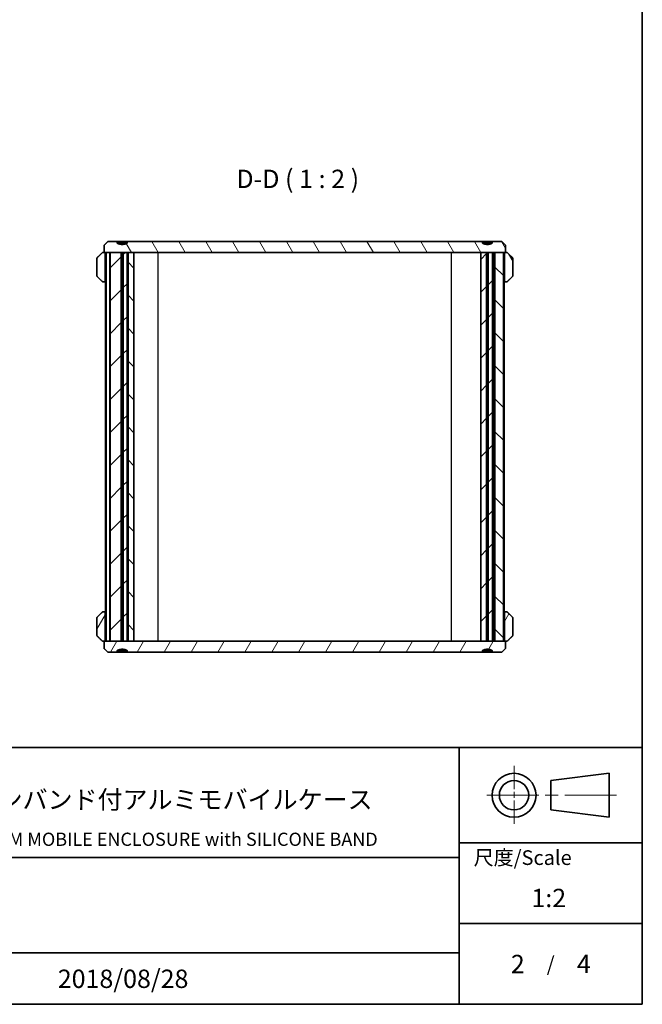
# Model space of a CAD drawing. Units: millimetres. Extents: x 0 to 2572, y 0 to 562.
# Drawn here: x 1209 to 1378, y 0 to 268 of the extents above; entities that cross this region are included whole.
import ezdxf
from ezdxf.enums import TextEntityAlignment as Align

# ---------------------------------------------------------------- set-up
doc = ezdxf.new("R2010")
doc.units = ezdxf.units.MM
doc.header["$LTSCALE"] = 1.5
doc.linetypes.add('CHAIN', pattern=[0.3543, 0.2362, -0.0295, 0.0591, -0.0295])
for name, color, linetype, lineweight in [('Border (ISO)', 7, 'Continuous', 35), ('Hatch (ISO)', 1, 'Continuous', 18), ('Symbol (ISO)', 7, 'Continuous', 18), ('Title (ISO)', 7, 'Continuous', 35), ('Visible (ISO)', 7, 'Continuous', 35), ('Visible Narrow (ISO)', 7, 'Continuous', 25)]:
    doc.layers.add(name, color=color, linetype=linetype, lineweight=lineweight)
doc.styles.add('Note Text (TK)', font='txt')
doc.styles.add('文字スタイル75', font='arial.ttf')
pattern_1 = [(60, (567.5, -16), (-5.49926, 3.175), [])]
pattern_2 = [(120.0002, (567.5, -16), (-5.49925, -3.175017), [])]

# ---------------------------------------------------------------- blocks, each defined once
blk = doc.blocks.new('図面枠 tk図枠')
at = {"layer": 'Border (ISO)'}
for p in [(405.5, 289), (14.5, 8)]:
    blk.add_line(p, (405.5, 8), dxfattribs=at)
blk = doc.blocks.new('表題欄 tk表題欄')
at = {"layer": 'Title (ISO)'}
for p, q in [((74.71, 244.05), (255.71, 244.05)), ((230.71, 244.05), (230.71, 209.05)), ((255.71, 244.05), (255.71, 209.05)), ((243.21, 239.55), (251.21, 240.55)), ((251.21, 234.55), (251.21, 240.55)), ((243.21, 239.55), (243.21, 235.55)), ((243.21, 235.55), (251.21, 234.55)), ((230.71, 231.05), (255.71, 231.05)), ((74.71, 229.05), (230.71, 229.05)), ((230.71, 220.05), (255.71, 220.05)), ((149.71, 216.05), (230.71, 216.05)), ((255.71, 209.05), (74.71, 209.05))]:
    blk.add_line(p, q, dxfattribs=at)
at = {"layer": 'Title (ISO)', "color": 4, "linetype": 'CHAIN', "lineweight": 18, "ltscale": 8.88956}
blk.add_line((238.21, 241.55), (238.21, 233.55), dxfattribs=at)
at = {"layer": 'Title (ISO)', "color": 4, "linetype": 'CHAIN', "lineweight": 18, "ltscale": 20.001633}
blk.add_line((252.21, 237.55), (234.21, 237.55), dxfattribs=at)
at = {"layer": 'Title (ISO)'}
for radius in [3, 2]:
    blk.add_circle((238.21, 237.55), radius, dxfattribs=at)
at = {"layer": 'Title (ISO)', "color": 1, "insert": (232.71, 229.05), "char_height": 2, "attachment_point": 4, "line_spacing_factor": 1.5, "style": 'Note Text (TK)'}
blk.add_mtext('\\fＭＳ Ｐゴシック|b0|i0;\\H2.0000;尺度/Scale', dxfattribs=at)
at = {"layer": 'Title (ISO)', "color": 7, "insert": (243.21, 214.55), "char_height": 2, "attachment_point": 5, "line_spacing_factor": 1.5, "style": 'Note Text (TK)'}
blk.add_mtext('\\fＭＳ Ｐゴシック|b0|i0;\\H2.0000;/', dxfattribs=at)
at = {"layer": 'Title (ISO)', "color": 7}
for tag, p, height, style in [('<品名>_001', (157.54, 235.71), 2.5, 'Note Text (TK)'), ('<Title>_001', (157.71, 230.65), 1.8, '文字スタイル75'), ('<尺度>_001', (239.64, 222.3), 2.5, 'Note Text (TK)'), ('<総ページ数>_001', (246.79, 213.3), 2.5, 'Note Text (TK)'), ('<ページ_No.>_001', (237.95, 213.3), 2.5, 'Note Text (TK)'), ('作成日_001', (175.61, 211.28), 2.5, 'Note Text (TK)')]:
    blk.add_attdef(tag, p, '', height=height, dxfattribs=dict(at, style=style))
at = {"layer": 'Title (ISO)', "color": 7, "style": 'Note Text (TK)'}
blk.add_attdef('<承認>', text='', height=2.5, dxfattribs=at).set_placement((87.21, 217.05), align=Align.MIDDLE_CENTER)

msp = doc.modelspace()

# ---------------------------------------------------------------- hatches: boundary and pattern name
at = {"layer": 'Hatch (ISO)'}
h = msp.add_hatch(dxfattribs=at)
h.set_pattern_fill('ANSI31', color=256, scale=50.8, angle=75.000175, style=0)
h.set_pattern_definition(pattern_2)
edge = h.paths.add_edge_path()
edge.add_line((1334.8984, 208.0005), (1237.9816, 208.0005))
edge.add_line((1237.9816, 208.0005), (1237.9816, 207.5005))
edge.add_spline(control_points=[(1237.9816, 207.5005), (1237.6821, 207.3729), (1237.4016, 207.3005)], knot_values=[0, 0, 0, 0.05674784, 0.05674784, 0.05674784], weights=[1, 1.02172525, 1.03448276], degree=2, periodic=0)
edge.add_spline(control_points=[(1237.4016, 207.3005), (1236.64, 207.1039), (1235.8784, 207.3005)], knot_values=[0.05674784, 0.05674784, 0.05674784, 0.2182067, 0.2182067, 0.2182067], weights=[1.03448276, 1.0707804, 1.03448276], degree=2, periodic=0)
edge.add_spline(control_points=[(1235.8784, 207.3005), (1235.5979, 207.3729), (1235.2984, 207.5005)], knot_values=[0.2182067, 0.2182067, 0.2182067, 0.27495454, 0.27495454, 0.27495454], weights=[1.03448276, 1.02172525, 1], degree=2, periodic=0)
edge.add_line((1235.2984, 207.5005), (1235.2984, 208.0005))
edge.add_line((1235.2984, 208.0005), (1232.7332, 208.0005))
edge.add_spline(control_points=[(1232.7332, 208.0005), (1232.2408, 207.5185), (1231.7132, 207.0005)], knot_values=[0, 0, 0, 0.14283687, 0.14283687, 0.14283687], weights=[1, 1.00061903, 1], degree=2, periodic=0)
edge.add_line((1231.7132, 207.0005), (1231.7132, 205.0005))
edge.add_line((1231.7132, 205.0005), (1233.3229, 205.0005))
edge.add_line((1233.3229, 205.0005), (1236.3477, 205.0005))
edge.add_line((1236.3477, 205.0005), (1236.4055, 205.0005))
edge.add_line((1236.4055, 205.0005), (1236.8745, 205.0005))
edge.add_line((1236.8745, 205.0005), (1236.9323, 205.0005))
edge.add_line((1236.9323, 205.0005), (1237.94, 205.0005))
edge.add_line((1237.94, 205.0005), (1238.24, 205.0005))
edge.add_line((1238.24, 205.0005), (1239.84, 205.0005))
edge.add_line((1239.84, 205.0005), (1334.4155, 205.0005))
edge.add_line((1334.4155, 205.0005), (1335.9977, 205.0005))
edge.add_line((1335.9977, 205.0005), (1336.0555, 205.0005))
edge.add_line((1336.0555, 205.0005), (1336.4245, 205.0005))
edge.add_line((1336.4245, 205.0005), (1336.4823, 205.0005))
edge.add_line((1336.4823, 205.0005), (1337.6759, 205.0005))
edge.add_line((1337.6759, 205.0005), (1338.31, 205.0005))
edge.add_line((1338.31, 205.0005), (1340.6572, 205.0005))
edge.add_line((1340.6572, 205.0005), (1341.1668, 205.0005))
edge.add_line((1341.1668, 205.0005), (1341.1668, 207.0005))
edge.add_spline(control_points=[(1341.1668, 207.0005), (1340.6392, 207.5185), (1340.1468, 208.0005)], knot_values=[0, 0, 0, 0.14283687, 0.14283687, 0.14283687], weights=[1, 1.00061903, 1], degree=2, periodic=0)
edge.add_line((1340.1468, 208.0005), (1337.5816, 208.0005))
edge.add_line((1337.5816, 208.0005), (1337.5816, 207.5005))
edge.add_spline(control_points=[(1337.5816, 207.5005), (1337.2821, 207.3729), (1337.0016, 207.3005)], knot_values=[0, 0, 0, 0.05674784, 0.05674784, 0.05674784], weights=[1, 1.02172525, 1.03448276], degree=2, periodic=0)
edge.add_spline(control_points=[(1337.0016, 207.3005), (1336.24, 207.1039), (1335.4784, 207.3005)], knot_values=[0.05674784, 0.05674784, 0.05674784, 0.2182067, 0.2182067, 0.2182067], weights=[1.03448276, 1.0707804, 1.03448276], degree=2, periodic=0)
edge.add_spline(control_points=[(1335.4784, 207.3005), (1335.1979, 207.3729), (1334.8984, 207.5005)], knot_values=[0.2182067, 0.2182067, 0.2182067, 0.27495454, 0.27495454, 0.27495454], weights=[1.03448276, 1.02172525, 1], degree=2, periodic=0)
edge.add_line((1334.8984, 207.5005), (1334.8984, 208.0005))
h = msp.add_hatch(dxfattribs=at)
h.set_pattern_fill('ANSI31', color=256, scale=50.8, angle=75.000175, style=0)
h.set_pattern_definition(pattern_2)
edge = h.paths.add_edge_path()
edge.add_spline(control_points=[(1341.2177, 205.0005), (1341.1798, 205.0005), (1341.1351, 204.9918), (1341.0652, 204.9631), (1341.0275, 204.9383), (1340.9744, 204.8857), (1340.9494, 204.8488), (1340.9208, 204.7806), (1340.9121, 204.7373), (1340.9121, 204.7005)], knot_values=[0.04483211, 0.04483211, 0.04483211, 0.04483211, 0.05621204, 0.05621204, 0.06748935, 0.06748935, 0.07863795, 0.07863795, 0.08967856, 0.08967856, 0.08967856, 0.08967856], degree=3, periodic=0)
edge.add_line((1340.9121, 204.7005), (1340.9121, 197.3005))
edge.add_spline(control_points=[(1340.9121, 197.3005), (1340.9121, 197.2637), (1340.9208, 197.2204), (1340.9494, 197.1522), (1340.9744, 197.1153), (1341.0275, 197.0627), (1341.0652, 197.0379), (1341.1351, 197.0093), (1341.1798, 197.0005), (1341.2177, 197.0005)], knot_values=[0.08967856, 0.08967856, 0.08967856, 0.08967856, 0.10071917, 0.10071917, 0.11186777, 0.11186777, 0.12314508, 0.12314508, 0.13452502, 0.13452502, 0.13452502, 0.13452502], degree=3, periodic=0)
edge.add_line((1341.2177, 197.0005), (1341.4948, 197.0005))
edge.add_spline(control_points=[(1341.4948, 197.0005), (1341.5327, 197.0005), (1341.5774, 197.0093), (1341.6469, 197.0378), (1341.6841, 197.0622), (1341.7108, 197.0884)], knot_values=[0.13451224, 0.13451224, 0.13451224, 0.13451224, 0.14588538, 0.14588538, 0.15704666, 0.15704666, 0.15704666, 0.15704666], degree=3, periodic=0)
edge.add_spline(control_points=[(1341.7108, 197.0884), (1342.3558, 197.7222), (1343.0566, 198.4127)], knot_values=[0, 0, 0, 0.18880998, 0.18880998, 0.18880998], weights=[1, 1.00088557, 1], degree=2, periodic=0)
edge.add_spline(control_points=[(1343.0566, 198.4127), (1343.0568, 198.4129), (1343.057, 198.4131), (1343.0836, 198.4394), (1343.1085, 198.4763), (1343.137, 198.5446), (1343.1458, 198.5879), (1343.1458, 198.6248)], knot_values=[-0.02228121, -0.02228121, -0.02228121, -0.02228121, -0.02219255, -0.02219255, -0.01105455, -0.01105455, 0, 0, 0, 0], degree=3, periodic=0)
edge.add_line((1343.1458, 198.6248), (1343.1458, 203.3763))
edge.add_spline(control_points=[(1343.1458, 203.3763), (1343.1458, 203.4131), (1343.137, 203.4565), (1343.1085, 203.5247), (1343.0836, 203.5616), (1343.057, 203.588), (1343.0568, 203.5882), (1343.0566, 203.5884)], knot_values=[0, 0, 0, 0, 0.01105455, 0.01105455, 0.02219255, 0.02219255, 0.02228121, 0.02228121, 0.02228121, 0.02228121], degree=3, periodic=0)
edge.add_spline(control_points=[(1343.0566, 203.5884), (1342.3558, 204.2788), (1341.7108, 204.9127)], knot_values=[0, 0, 0, 0.18880998, 0.18880998, 0.18880998], weights=[1, 1.00088557, 1], degree=2, periodic=0)
edge.add_spline(control_points=[(1341.7108, 204.9127), (1341.6841, 204.9388), (1341.6469, 204.9633), (1341.5774, 204.9918), (1341.5327, 205.0005), (1341.4948, 205.0005)], knot_values=[0.02229357, 0.02229357, 0.02229357, 0.02229357, 0.03345485, 0.03345485, 0.04482799, 0.04482799, 0.04482799, 0.04482799], degree=3, periodic=0)
edge.add_line((1341.4948, 205.0005), (1341.2177, 205.0005))
edge = h.paths.add_edge_path()
edge.add_spline(control_points=[(1231.6623, 197.0005), (1231.7003, 197.0005), (1231.7449, 197.0093), (1231.8148, 197.0379), (1231.8525, 197.0627), (1231.9056, 197.1153), (1231.9307, 197.1522), (1231.9592, 197.2204), (1231.968, 197.2637), (1231.968, 197.3005)], knot_values=[0.04483211, 0.04483211, 0.04483211, 0.04483211, 0.05621204, 0.05621204, 0.06748935, 0.06748935, 0.07863795, 0.07863795, 0.08967856, 0.08967856, 0.08967856, 0.08967856], degree=3, periodic=0)
edge.add_line((1231.968, 197.3005), (1231.968, 204.7005))
edge.add_spline(control_points=[(1231.968, 204.7005), (1231.968, 204.7373), (1231.9592, 204.7806), (1231.9307, 204.8488), (1231.9056, 204.8857), (1231.8525, 204.9383), (1231.8148, 204.9631), (1231.7449, 204.9918), (1231.7003, 205.0005), (1231.6623, 205.0005)], knot_values=[0.08967856, 0.08967856, 0.08967856, 0.08967856, 0.10071917, 0.10071917, 0.11186777, 0.11186777, 0.12314508, 0.12314508, 0.13452502, 0.13452502, 0.13452502, 0.13452502], degree=3, periodic=0)
edge.add_line((1231.6623, 205.0005), (1231.3852, 205.0005))
edge.add_spline(control_points=[(1231.3852, 205.0005), (1231.3473, 205.0005), (1231.3026, 204.9918), (1231.2331, 204.9633), (1231.1959, 204.9388), (1231.1693, 204.9127)], knot_values=[0.13451224, 0.13451224, 0.13451224, 0.13451224, 0.14588538, 0.14588538, 0.15704666, 0.15704666, 0.15704666, 0.15704666], degree=3, periodic=0)
edge.add_spline(control_points=[(1231.1693, 204.9127), (1230.5242, 204.2788), (1229.8234, 203.5884)], knot_values=[0, 0, 0, 0.18880998, 0.18880998, 0.18880998], weights=[1, 1.00088557, 1], degree=2, periodic=0)
edge.add_spline(control_points=[(1229.8234, 203.5884), (1229.8232, 203.5882), (1229.823, 203.588), (1229.7964, 203.5616), (1229.7715, 203.5247), (1229.743, 203.4565), (1229.7343, 203.4131), (1229.7343, 203.3763)], knot_values=[-0.02228121, -0.02228121, -0.02228121, -0.02228121, -0.02219255, -0.02219255, -0.01105455, -0.01105455, 0, 0, 0, 0], degree=3, periodic=0)
edge.add_line((1229.7343, 203.3763), (1229.7343, 198.6248))
edge.add_spline(control_points=[(1229.7343, 198.6248), (1229.7343, 198.5879), (1229.743, 198.5446), (1229.7715, 198.4763), (1229.7964, 198.4394), (1229.823, 198.4131), (1229.8232, 198.4129), (1229.8234, 198.4127)], knot_values=[0, 0, 0, 0, 0.01105455, 0.01105455, 0.02219255, 0.02219255, 0.02228121, 0.02228121, 0.02228121, 0.02228121], degree=3, periodic=0)
edge.add_spline(control_points=[(1229.8234, 198.4127), (1230.5242, 197.7222), (1231.1693, 197.0884)], knot_values=[0, 0, 0, 0.18880998, 0.18880998, 0.18880998], weights=[1, 1.00088557, 1], degree=2, periodic=0)
edge.add_spline(control_points=[(1231.1693, 197.0884), (1231.1959, 197.0622), (1231.2331, 197.0378), (1231.3026, 197.0093), (1231.3473, 197.0005), (1231.3852, 197.0005)], knot_values=[0.02229357, 0.02229357, 0.02229357, 0.02229357, 0.03345485, 0.03345485, 0.04482799, 0.04482799, 0.04482799, 0.04482799], degree=3, periodic=0)
edge.add_line((1231.3852, 197.0005), (1231.6623, 197.0005))
h = msp.add_hatch(dxfattribs=at)
h.set_pattern_fill('ANSI31', color=256, scale=50.8, style=0)
h.set_pattern_definition([(45, (567.5, -16), (-4.49013, 4.49013), [])])
h.paths.add_polyline_path([(1233.3229, 99.0005), (1236.3477, 99.0005), (1236.3477, 205.0005), (1233.3229, 205.0005)])
h.paths.add_polyline_path([(1335.9977, 99.0005), (1335.9977, 205.0005), (1334.4155, 205.0005), (1334.4155, 99.0005)])
h.paths.add_polyline_path([(1236.9323, 205.0005), (1236.9323, 99.0005), (1237.94, 99.0005), (1237.94, 205.0005)])
h.paths.add_polyline_path([(1337.6759, 99.0005), (1337.6759, 205.0005), (1336.4823, 205.0005), (1336.4823, 99.0005)])
h = msp.add_hatch(dxfattribs=at)
h.set_pattern_fill('ANSI31', color=256, scale=50.8, angle=90.00021, style=0)
h.set_pattern_definition([(135.0002, (567.5, -16), (-4.49011, -4.490145), [])])
h.paths.add_polyline_path([(1338.31, 205.0005), (1338.31, 99.0005), (1340.6572, 99.0005), (1340.6572, 205.0005)])
h.paths.add_polyline_path([(1336.0555, 205.0005), (1336.0555, 99.0005), (1336.4245, 99.0005), (1336.4245, 205.0005)])
h.paths.add_polyline_path([(1238.24, 205.0005), (1238.24, 99.0005), (1239.84, 99.0005), (1239.84, 205.0005)])
h.paths.add_polyline_path([(1236.4055, 205.0005), (1236.4055, 99.0005), (1236.8745, 99.0005), (1236.8745, 205.0005)])
h = msp.add_hatch(dxfattribs=at)
h.set_pattern_fill('ANSI31', color=256, scale=50.8, angle=14.999978, style=0)
h.set_pattern_definition(pattern_1)
edge = h.paths.add_edge_path()
edge.add_spline(control_points=[(1340.9121, 99.3005), (1340.9121, 99.2637), (1340.9208, 99.2204), (1340.9494, 99.1522), (1340.9744, 99.1153), (1341.0275, 99.0627), (1341.0652, 99.0379), (1341.1351, 99.0093), (1341.1798, 99.0005), (1341.2177, 99.0005)], knot_values=[0.08967856, 0.08967856, 0.08967856, 0.08967856, 0.10071917, 0.10071917, 0.11186777, 0.11186777, 0.12314508, 0.12314508, 0.13452502, 0.13452502, 0.13452502, 0.13452502], degree=3, periodic=0)
edge.add_line((1341.2177, 99.0005), (1341.4948, 99.0005))
edge.add_spline(control_points=[(1341.4948, 99.0005), (1341.5327, 99.0005), (1341.5774, 99.0093), (1341.6469, 99.0378), (1341.6841, 99.0622), (1341.7108, 99.0884)], knot_values=[0.13451224, 0.13451224, 0.13451224, 0.13451224, 0.14588538, 0.14588538, 0.15704666, 0.15704666, 0.15704666, 0.15704666], degree=3, periodic=0)
edge.add_spline(control_points=[(1341.7108, 99.0884), (1342.3558, 99.7222), (1343.0566, 100.4127)], knot_values=[0, 0, 0, 0.18880998, 0.18880998, 0.18880998], weights=[1, 1.00088557, 1], degree=2, periodic=0)
edge.add_spline(control_points=[(1343.0566, 100.4127), (1343.0568, 100.4129), (1343.057, 100.4131), (1343.0836, 100.4394), (1343.1085, 100.4763), (1343.137, 100.5446), (1343.1458, 100.5879), (1343.1458, 100.6248)], knot_values=[-0.02228121, -0.02228121, -0.02228121, -0.02228121, -0.02219255, -0.02219255, -0.01105455, -0.01105455, 0, 0, 0, 0], degree=3, periodic=0)
edge.add_line((1343.1458, 100.6248), (1343.1458, 105.3763))
edge.add_spline(control_points=[(1343.1458, 105.3763), (1343.1458, 105.4131), (1343.137, 105.4565), (1343.1085, 105.5247), (1343.0836, 105.5616), (1343.057, 105.588), (1343.0568, 105.5882), (1343.0566, 105.5884)], knot_values=[0, 0, 0, 0, 0.01105455, 0.01105455, 0.02219255, 0.02219255, 0.02228121, 0.02228121, 0.02228121, 0.02228121], degree=3, periodic=0)
edge.add_spline(control_points=[(1343.0566, 105.5884), (1342.3558, 106.2788), (1341.7108, 106.9127)], knot_values=[0, 0, 0, 0.18880998, 0.18880998, 0.18880998], weights=[1, 1.00088557, 1], degree=2, periodic=0)
edge.add_spline(control_points=[(1341.7108, 106.9127), (1341.6841, 106.9388), (1341.6469, 106.9633), (1341.5774, 106.9918), (1341.5327, 107.0005), (1341.4948, 107.0005)], knot_values=[0.02229357, 0.02229357, 0.02229357, 0.02229357, 0.03345485, 0.03345485, 0.04482799, 0.04482799, 0.04482799, 0.04482799], degree=3, periodic=0)
edge.add_line((1341.4948, 107.0005), (1341.2177, 107.0005))
edge.add_spline(control_points=[(1341.2177, 107.0005), (1341.1798, 107.0005), (1341.1351, 106.9918), (1341.0652, 106.9631), (1341.0275, 106.9383), (1340.9744, 106.8857), (1340.9494, 106.8488), (1340.9208, 106.7806), (1340.9121, 106.7373), (1340.9121, 106.7005)], knot_values=[0.04483211, 0.04483211, 0.04483211, 0.04483211, 0.05621204, 0.05621204, 0.06748935, 0.06748935, 0.07863795, 0.07863795, 0.08967856, 0.08967856, 0.08967856, 0.08967856], degree=3, periodic=0)
edge.add_line((1340.9121, 106.7005), (1340.9121, 99.3005))
edge = h.paths.add_edge_path()
edge.add_spline(control_points=[(1231.968, 106.7005), (1231.968, 106.7373), (1231.9592, 106.7806), (1231.9307, 106.8488), (1231.9056, 106.8857), (1231.8525, 106.9383), (1231.8148, 106.9631), (1231.7449, 106.9918), (1231.7003, 107.0005), (1231.6623, 107.0005)], knot_values=[0.08967856, 0.08967856, 0.08967856, 0.08967856, 0.10071917, 0.10071917, 0.11186777, 0.11186777, 0.12314508, 0.12314508, 0.13452502, 0.13452502, 0.13452502, 0.13452502], degree=3, periodic=0)
edge.add_line((1231.6623, 107.0005), (1231.3852, 107.0005))
edge.add_spline(control_points=[(1231.3852, 107.0005), (1231.3473, 107.0005), (1231.3026, 106.9918), (1231.2331, 106.9633), (1231.1959, 106.9388), (1231.1693, 106.9127)], knot_values=[0.13451224, 0.13451224, 0.13451224, 0.13451224, 0.14588538, 0.14588538, 0.15704666, 0.15704666, 0.15704666, 0.15704666], degree=3, periodic=0)
edge.add_spline(control_points=[(1231.1693, 106.9127), (1230.5242, 106.2788), (1229.8234, 105.5884)], knot_values=[0, 0, 0, 0.18880998, 0.18880998, 0.18880998], weights=[1, 1.00088557, 1], degree=2, periodic=0)
edge.add_spline(control_points=[(1229.8234, 105.5884), (1229.8232, 105.5882), (1229.823, 105.588), (1229.7964, 105.5616), (1229.7715, 105.5247), (1229.743, 105.4565), (1229.7343, 105.4131), (1229.7343, 105.3763)], knot_values=[-0.02228121, -0.02228121, -0.02228121, -0.02228121, -0.02219255, -0.02219255, -0.01105455, -0.01105455, 0, 0, 0, 0], degree=3, periodic=0)
edge.add_line((1229.7343, 105.3763), (1229.7343, 100.6248))
edge.add_spline(control_points=[(1229.7343, 100.6248), (1229.7343, 100.5879), (1229.743, 100.5446), (1229.7715, 100.4763), (1229.7964, 100.4394), (1229.823, 100.4131), (1229.8232, 100.4129), (1229.8234, 100.4127)], knot_values=[0, 0, 0, 0, 0.01105455, 0.01105455, 0.02219255, 0.02219255, 0.02228121, 0.02228121, 0.02228121, 0.02228121], degree=3, periodic=0)
edge.add_spline(control_points=[(1229.8234, 100.4127), (1230.5242, 99.7222), (1231.1693, 99.0884)], knot_values=[0, 0, 0, 0.18880998, 0.18880998, 0.18880998], weights=[1, 1.00088557, 1], degree=2, periodic=0)
edge.add_spline(control_points=[(1231.1693, 99.0884), (1231.1959, 99.0622), (1231.2331, 99.0378), (1231.3026, 99.0093), (1231.3473, 99.0005), (1231.3852, 99.0005)], knot_values=[0.02229357, 0.02229357, 0.02229357, 0.02229357, 0.03345485, 0.03345485, 0.04482799, 0.04482799, 0.04482799, 0.04482799], degree=3, periodic=0)
edge.add_line((1231.3852, 99.0005), (1231.6623, 99.0005))
edge.add_spline(control_points=[(1231.6623, 99.0005), (1231.7003, 99.0005), (1231.7449, 99.0093), (1231.8148, 99.0379), (1231.8525, 99.0627), (1231.9056, 99.1153), (1231.9307, 99.1522), (1231.9592, 99.2204), (1231.968, 99.2637), (1231.968, 99.3005)], knot_values=[0.04483211, 0.04483211, 0.04483211, 0.04483211, 0.05621204, 0.05621204, 0.06748935, 0.06748935, 0.07863795, 0.07863795, 0.08967856, 0.08967856, 0.08967856, 0.08967856], degree=3, periodic=0)
edge.add_line((1231.968, 99.3005), (1231.968, 106.7005))
h = msp.add_hatch(dxfattribs=at)
h.set_pattern_fill('ANSI31', color=256, scale=50.8, angle=14.999978, style=0)
h.set_pattern_definition(pattern_1)
edge = h.paths.add_edge_path()
edge.add_line((1237.9816, 96.0005), (1334.8984, 96.0005))
edge.add_line((1334.8984, 96.0005), (1334.8984, 96.5005))
edge.add_spline(control_points=[(1334.8984, 96.5005), (1335.1979, 96.6281), (1335.4784, 96.7005)], knot_values=[0, 0, 0, 0.05674784, 0.05674784, 0.05674784], weights=[1, 1.02172525, 1.03448276], degree=2, periodic=0)
edge.add_spline(control_points=[(1335.4784, 96.7005), (1336.24, 96.8971), (1337.0016, 96.7005)], knot_values=[0.05674784, 0.05674784, 0.05674784, 0.2182067, 0.2182067, 0.2182067], weights=[1.03448276, 1.0707804, 1.03448276], degree=2, periodic=0)
edge.add_spline(control_points=[(1337.0016, 96.7005), (1337.2821, 96.6281), (1337.5816, 96.5005)], knot_values=[0.2182067, 0.2182067, 0.2182067, 0.27495454, 0.27495454, 0.27495454], weights=[1.03448276, 1.02172525, 1], degree=2, periodic=0)
edge.add_line((1337.5816, 96.5005), (1337.5816, 96.0005))
edge.add_line((1337.5816, 96.0005), (1340.1468, 96.0005))
edge.add_spline(control_points=[(1340.1468, 96.0005), (1340.6392, 96.4826), (1341.1668, 97.0005)], knot_values=[0, 0, 0, 0.14283687, 0.14283687, 0.14283687], weights=[1, 1.00061903, 1], degree=2, periodic=0)
edge.add_line((1341.1668, 97.0005), (1341.1668, 99.0005))
edge.add_line((1341.1668, 99.0005), (1340.6572, 99.0005))
edge.add_line((1340.6572, 99.0005), (1338.31, 99.0005))
edge.add_line((1338.31, 99.0005), (1337.6759, 99.0005))
edge.add_line((1337.6759, 99.0005), (1336.4823, 99.0005))
edge.add_line((1336.4823, 99.0005), (1336.4245, 99.0005))
edge.add_line((1336.4245, 99.0005), (1336.0555, 99.0005))
edge.add_line((1336.0555, 99.0005), (1335.9977, 99.0005))
edge.add_line((1335.9977, 99.0005), (1334.4155, 99.0005))
edge.add_line((1334.4155, 99.0005), (1239.84, 99.0005))
edge.add_line((1239.84, 99.0005), (1238.24, 99.0005))
edge.add_line((1238.24, 99.0005), (1237.94, 99.0005))
edge.add_line((1237.94, 99.0005), (1236.9323, 99.0005))
edge.add_line((1236.9323, 99.0005), (1236.8745, 99.0005))
edge.add_line((1236.8745, 99.0005), (1236.4055, 99.0005))
edge.add_line((1236.4055, 99.0005), (1236.3477, 99.0005))
edge.add_line((1236.3477, 99.0005), (1233.3229, 99.0005))
edge.add_line((1233.3229, 99.0005), (1231.7132, 99.0005))
edge.add_line((1231.7132, 99.0005), (1231.7132, 97.0005))
edge.add_spline(control_points=[(1231.7132, 97.0005), (1232.2408, 96.4826), (1232.7332, 96.0005)], knot_values=[0, 0, 0, 0.14283687, 0.14283687, 0.14283687], weights=[1, 1.00061903, 1], degree=2, periodic=0)
edge.add_line((1232.7332, 96.0005), (1235.2984, 96.0005))
edge.add_line((1235.2984, 96.0005), (1235.2984, 96.5005))
edge.add_spline(control_points=[(1235.2984, 96.5005), (1235.5979, 96.6281), (1235.8784, 96.7005)], knot_values=[0, 0, 0, 0.05674784, 0.05674784, 0.05674784], weights=[1, 1.02172525, 1.03448276], degree=2, periodic=0)
edge.add_spline(control_points=[(1235.8784, 96.7005), (1236.64, 96.8971), (1237.4016, 96.7005)], knot_values=[0.05674784, 0.05674784, 0.05674784, 0.2182067, 0.2182067, 0.2182067], weights=[1.03448276, 1.0707804, 1.03448276], degree=2, periodic=0)
edge.add_spline(control_points=[(1237.4016, 96.7005), (1237.6821, 96.6281), (1237.9816, 96.5005)], knot_values=[0.2182067, 0.2182067, 0.2182067, 0.27495454, 0.27495454, 0.27495454], weights=[1.03448276, 1.02172525, 1], degree=2, periodic=0)
edge.add_line((1237.9816, 96.5005), (1237.9816, 96.0005))

# ---------------------------------------------------------------- linework, layer by layer
at = {"layer": 'Visible (ISO)'}
for p, q in [((1231.7132, 207.0005), (1231.7132, 205.0005)), ((1235.2984, 208.0005), (1232.7332, 208.0005)), ((1235.2984, 207.5005), (1235.2984, 208.0005)), ((1235.2984, 208.0005), (1237.9816, 208.0005)), ((1235.2984, 207.5005), (1235.8784, 207.5005)), ((1237.4016, 207.5005), (1235.8784, 207.5005)), ((1235.8784, 207.5005), (1235.8784, 207.3005)), ((1237.4016, 207.5005), (1237.9816, 207.5005)), ((1237.4016, 207.3005), (1237.4016, 207.5005)), ((1334.8984, 208.0005), (1237.9816, 208.0005)), ((1237.9816, 208.0005), (1237.9816, 207.5005)), ((1334.8984, 207.5005), (1334.8984, 208.0005)), ((1334.8984, 208.0005), (1337.5816, 208.0005)), ((1334.8984, 207.5005), (1335.4784, 207.5005)), ((1337.0016, 207.5005), (1335.4784, 207.5005)), ((1335.4784, 207.5005), (1335.4784, 207.3005)), ((1337.0016, 207.5005), (1337.5816, 207.5005)), ((1337.0016, 207.3005), (1337.0016, 207.5005)), ((1340.1468, 208.0005), (1337.5816, 208.0005)), ((1337.5816, 208.0005), (1337.5816, 207.5005)), ((1341.1668, 205.0005), (1341.1668, 207.0005)), ((1231.6623, 205.0005), (1231.3852, 205.0005)), ((1231.7132, 205.0005), (1231.6623, 205.0005)), ((1231.7132, 205.0005), (1341.1668, 205.0005)), ((1231.968, 197.3005), (1231.968, 204.7005)), ((1232.0285, 99.0005), (1232.0285, 205.0005)), ((1233.2229, 205.0005), (1232.2229, 205.0005)), ((1232.2229, 99.0005), (1232.2229, 205.0005)), ((1233.2229, 99.0005), (1233.2229, 205.0005)), ((1233.3229, 99.0005), (1233.3229, 205.0005)), ((1236.3477, 205.0005), (1233.3229, 205.0005)), ((1236.3477, 99.0005), (1236.3477, 205.0005)), ((1236.4055, 205.0005), (1236.4055, 99.0005)), ((1236.8745, 205.0005), (1236.4055, 205.0005)), ((1236.8745, 99.0005), (1236.8745, 205.0005)), ((1236.9323, 205.0005), (1236.9323, 99.0005)), ((1237.94, 205.0005), (1236.9323, 205.0005)), ((1237.94, 99.0005), (1237.94, 205.0005)), ((1238.24, 205.0005), (1238.24, 99.0005)), ((1239.84, 205.0005), (1238.24, 205.0005)), ((1239.84, 99.0005), (1239.84, 205.0005)), ((1335.9977, 205.0005), (1334.4155, 205.0005)), ((1334.4155, 205.0005), (1334.4155, 99.0005)), ((1335.9977, 99.0005), (1335.9977, 205.0005)), ((1336.0555, 205.0005), (1336.0555, 99.0005)), ((1336.4245, 205.0005), (1336.0555, 205.0005)), ((1336.4245, 99.0005), (1336.4245, 205.0005)), ((1337.6759, 205.0005), (1336.4823, 205.0005)), ((1336.4823, 205.0005), (1336.4823, 99.0005)), ((1337.6759, 99.0005), (1337.6759, 205.0005)), ((1338.31, 205.0005), (1338.31, 99.0005)), ((1340.6572, 205.0005), (1338.31, 205.0005)), ((1340.6572, 99.0005), (1340.6572, 205.0005)), ((1340.8515, 99.0005), (1340.8515, 205.0005)), ((1340.9121, 204.7005), (1340.9121, 197.3005)), ((1341.2177, 205.0005), (1341.1668, 205.0005)), ((1341.4948, 205.0005), (1341.2177, 205.0005)), ((1229.7343, 203.3763), (1229.7343, 198.6248)), ((1343.1458, 198.6248), (1343.1458, 203.3763)), ((1231.3852, 197.0005), (1231.6623, 197.0005)), ((1231.6623, 197.0005), (1232.0285, 197.0005)), ((1340.8515, 197.0005), (1341.2177, 197.0005)), ((1341.2177, 197.0005), (1341.4948, 197.0005)), ((1229.7343, 105.3763), (1229.7343, 100.6248)), ((1231.6623, 107.0005), (1231.3852, 107.0005)), ((1232.0285, 107.0005), (1231.6623, 107.0005)), ((1231.968, 99.3005), (1231.968, 106.7005)), ((1341.2177, 107.0005), (1340.8515, 107.0005)), ((1340.9121, 106.7005), (1340.9121, 99.3005)), ((1341.4948, 107.0005), (1341.2177, 107.0005)), ((1343.1458, 100.6248), (1343.1458, 105.3763)), ((1231.3852, 99.0005), (1231.6623, 99.0005)), ((1231.6623, 99.0005), (1231.7132, 99.0005)), ((1341.1668, 99.0005), (1231.7132, 99.0005)), ((1231.7132, 99.0005), (1231.7132, 97.0005)), ((1233.2229, 99.0005), (1232.2229, 99.0005)), ((1233.3229, 99.0005), (1236.3477, 99.0005)), ((1235.8784, 96.7005), (1235.8784, 96.5005)), ((1236.4055, 99.0005), (1236.8745, 99.0005)), ((1236.9323, 99.0005), (1237.94, 99.0005)), ((1237.4016, 96.5005), (1237.4016, 96.7005)), ((1238.24, 99.0005), (1239.84, 99.0005)), ((1334.4155, 99.0005), (1335.9977, 99.0005)), ((1335.4784, 96.7005), (1335.4784, 96.5005)), ((1336.0555, 99.0005), (1336.4245, 99.0005)), ((1336.4823, 99.0005), (1337.6759, 99.0005)), ((1337.0016, 96.5005), (1337.0016, 96.7005)), ((1338.31, 99.0005), (1340.6572, 99.0005)), ((1341.1668, 97.0005), (1341.1668, 99.0005)), ((1341.1668, 99.0005), (1341.2177, 99.0005)), ((1341.2177, 99.0005), (1341.4948, 99.0005)), ((1232.7332, 96.0005), (1235.2984, 96.0005)), ((1235.2984, 96.0005), (1235.2984, 96.5005)), ((1235.8784, 96.5005), (1235.2984, 96.5005)), ((1237.9816, 96.0005), (1235.2984, 96.0005)), ((1235.8784, 96.5005), (1237.4016, 96.5005)), ((1237.9816, 96.5005), (1237.4016, 96.5005)), ((1237.9816, 96.5005), (1237.9816, 96.0005)), ((1237.9816, 96.0005), (1334.8984, 96.0005)), ((1334.8984, 96.0005), (1334.8984, 96.5005)), ((1335.4784, 96.5005), (1334.8984, 96.5005)), ((1337.5816, 96.0005), (1334.8984, 96.0005)), ((1335.4784, 96.5005), (1337.0016, 96.5005)), ((1337.5816, 96.5005), (1337.0016, 96.5005)), ((1337.5816, 96.5005), (1337.5816, 96.0005)), ((1337.5816, 96.0005), (1340.1468, 96.0005))]:
    msp.add_line(p, q, dxfattribs=at)
for points, weights in [([(1232.7332, 208.0005), (1232.2408, 207.5185), (1231.7132, 207.0005)], [1, 1.00061902663, 1]), ([(1237.9816, 207.5005), (1236.64, 206.9291), (1235.2984, 207.5005)], [1, 1.10526315789, 1]), ([(1235.8784, 207.3005), (1236.64, 207.1039), (1237.4016, 207.3005)], [1, 1.0350877193, 1]), ([(1337.5816, 207.5005), (1336.24, 206.9291), (1334.8984, 207.5005)], [1, 1.10526315788, 1]), ([(1335.4784, 207.3005), (1336.24, 207.1039), (1337.0016, 207.3005)], [1, 1.0350877193, 1]), ([(1341.1668, 207.0005), (1340.6392, 207.5185), (1340.1468, 208.0005)], [1, 1.00061902659, 1]), ([(1231.1693, 204.9127), (1230.5242, 204.2788), (1229.8234, 203.5884)], [1, 1.00088557204, 1]), ([(1343.0566, 203.5884), (1342.3558, 204.2788), (1341.7108, 204.9127)], [1, 1.00088557208, 1]), ([(1229.8234, 198.4127), (1230.5242, 197.7222), (1231.1693, 197.0884)], [1, 1.00088557208, 1]), ([(1341.7108, 197.0884), (1342.3558, 197.7222), (1343.0566, 198.4127)], [1, 1.00088557208, 1]), ([(1231.1693, 106.9127), (1230.5242, 106.2788), (1229.8234, 105.5884)], [1, 1.00088557211, 1]), ([(1343.0566, 105.5884), (1342.3558, 106.2788), (1341.7108, 106.9127)], [1, 1.00088557207, 1]), ([(1229.8234, 100.4127), (1230.5242, 99.7222), (1231.1693, 99.0884)], [1, 1.00088557211, 1]), ([(1341.7108, 99.0884), (1342.3558, 99.7222), (1343.0566, 100.4127)], [1, 1.00088557204, 1]), ([(1231.7132, 97.0005), (1232.2408, 96.4826), (1232.7332, 96.0005)], [1, 1.00061902663, 1]), ([(1235.2984, 96.5005), (1236.64, 97.0719), (1237.9816, 96.5005)], [1, 1.10526315789, 1]), ([(1237.4016, 96.7005), (1236.64, 96.8971), (1235.8784, 96.7005)], [1, 1.0350877193, 1]), ([(1334.8984, 96.5005), (1336.24, 97.0719), (1337.5816, 96.5005)], [1, 1.10526315788, 1]), ([(1337.0016, 96.7005), (1336.24, 96.8971), (1335.4784, 96.7005)], [1, 1.0350877193, 1]), ([(1340.1468, 96.0005), (1340.6392, 96.4826), (1341.1668, 97.0005)], [1, 1.00061902667, 1])]:
    msp.add_rational_spline(points, weights, degree=2, dxfattribs=at)
for points, knots in [([(1231.3852, 205.0005), (1231.3473, 205.0005), (1231.3026, 204.9918), (1231.2331, 204.9633), (1231.1959, 204.9388), (1231.1693, 204.9127)], [0.1345122351, 0.1345122351, 0.1345122351, 0.1345122351, 0.1458853801, 0.1458853801, 0.1570466572, 0.1570466572, 0.1570466572, 0.1570466572]), ([(1231.968, 204.7005), (1231.968, 204.7373), (1231.9592, 204.7806), (1231.9307, 204.8488), (1231.9056, 204.8857), (1231.8525, 204.9383), (1231.8148, 204.9631), (1231.7449, 204.9918), (1231.7003, 205.0005), (1231.6623, 205.0005)], [0.0896785607, 0.0896785607, 0.0896785607, 0.0896785607, 0.1007191732, 0.1007191732, 0.1118677685, 0.1118677685, 0.1231450808, 0.1231450808, 0.1345250159, 0.1345250159, 0.1345250159, 0.1345250159]), ([(1341.2177, 205.0005), (1341.1798, 205.0005), (1341.1351, 204.9918), (1341.0652, 204.9631), (1341.0275, 204.9383), (1340.9744, 204.8857), (1340.9494, 204.8488), (1340.9208, 204.7806), (1340.9121, 204.7373), (1340.9121, 204.7005)], [0.0448321055, 0.0448321055, 0.0448321055, 0.0448321055, 0.0562120406, 0.0562120406, 0.0674893529, 0.0674893529, 0.0786379482, 0.0786379482, 0.0896785607, 0.0896785607, 0.0896785607, 0.0896785607]), ([(1341.7108, 204.9127), (1341.6841, 204.9388), (1341.6469, 204.9633), (1341.5774, 204.9918), (1341.5327, 205.0005), (1341.4948, 205.0005)], [0.0222935721, 0.0222935721, 0.0222935721, 0.0222935721, 0.0334548492, 0.0334548492, 0.0448279941, 0.0448279941, 0.0448279941, 0.0448279941]), ([(1229.8234, 203.5884), (1229.8232, 203.5882), (1229.823, 203.588), (1229.7964, 203.5616), (1229.7715, 203.5247), (1229.743, 203.4565), (1229.7343, 203.4131), (1229.7343, 203.3763)], [-0.0222812092, -0.0222812092, -0.0222812092, -0.0222812092, -0.0221925467, -0.0221925467, -0.0110545501, -0.0110545501, 0, 0, 0, 0]), ([(1343.1458, 203.3763), (1343.1458, 203.4131), (1343.137, 203.4565), (1343.1085, 203.5247), (1343.0836, 203.5616), (1343.057, 203.588), (1343.0568, 203.5882), (1343.0566, 203.5884)], [0, 0, 0, 0, 0.0110545501, 0.0110545501, 0.0221925467, 0.0221925467, 0.0222812092, 0.0222812092, 0.0222812092, 0.0222812092]), ([(1229.7343, 198.6248), (1229.7343, 198.5879), (1229.743, 198.5446), (1229.7715, 198.4763), (1229.7964, 198.4394), (1229.823, 198.4131), (1229.8232, 198.4129), (1229.8234, 198.4127)], [0, 0, 0, 0, 0.0110545501, 0.0110545501, 0.0221925467, 0.0221925467, 0.0222812092, 0.0222812092, 0.0222812092, 0.0222812092]), ([(1231.1693, 197.0884), (1231.1959, 197.0622), (1231.2331, 197.0378), (1231.3026, 197.0093), (1231.3473, 197.0005), (1231.3852, 197.0005)], [0.0222935721, 0.0222935721, 0.0222935721, 0.0222935721, 0.0334548492, 0.0334548492, 0.0448279941, 0.0448279941, 0.0448279941, 0.0448279941]), ([(1231.6623, 197.0005), (1231.7003, 197.0005), (1231.7449, 197.0093), (1231.8148, 197.0379), (1231.8525, 197.0627), (1231.9056, 197.1153), (1231.9307, 197.1522), (1231.9592, 197.2204), (1231.968, 197.2637), (1231.968, 197.3005)], [0.0448321055, 0.0448321055, 0.0448321055, 0.0448321055, 0.0562120406, 0.0562120406, 0.0674893529, 0.0674893529, 0.0786379482, 0.0786379482, 0.0896785607, 0.0896785607, 0.0896785607, 0.0896785607]), ([(1340.9121, 197.3005), (1340.9121, 197.2637), (1340.9208, 197.2204), (1340.9494, 197.1522), (1340.9744, 197.1153), (1341.0275, 197.0627), (1341.0652, 197.0379), (1341.1351, 197.0093), (1341.1798, 197.0005), (1341.2177, 197.0005)], [0.0896785607, 0.0896785607, 0.0896785607, 0.0896785607, 0.1007191732, 0.1007191732, 0.1118677685, 0.1118677685, 0.1231450808, 0.1231450808, 0.1345250159, 0.1345250159, 0.1345250159, 0.1345250159]), ([(1341.4948, 197.0005), (1341.5327, 197.0005), (1341.5774, 197.0093), (1341.6469, 197.0378), (1341.6841, 197.0622), (1341.7108, 197.0884)], [0.1345122351, 0.1345122351, 0.1345122351, 0.1345122351, 0.1458853801, 0.1458853801, 0.1570466572, 0.1570466572, 0.1570466572, 0.1570466572]), ([(1343.0566, 198.4127), (1343.0568, 198.4129), (1343.057, 198.4131), (1343.0836, 198.4394), (1343.1085, 198.4763), (1343.137, 198.5446), (1343.1458, 198.5879), (1343.1458, 198.6248)], [-0.0222812092, -0.0222812092, -0.0222812092, -0.0222812092, -0.0221925467, -0.0221925467, -0.0110545501, -0.0110545501, 0, 0, 0, 0]), ([(1229.8234, 105.5884), (1229.8232, 105.5882), (1229.823, 105.588), (1229.7964, 105.5616), (1229.7715, 105.5247), (1229.743, 105.4565), (1229.7343, 105.4131), (1229.7343, 105.3763)], [-0.0222812092, -0.0222812092, -0.0222812092, -0.0222812092, -0.0221925467, -0.0221925467, -0.0110545501, -0.0110545501, 0, 0, 0, 0]), ([(1231.3852, 107.0005), (1231.3473, 107.0005), (1231.3026, 106.9918), (1231.2331, 106.9633), (1231.1959, 106.9388), (1231.1693, 106.9127)], [0.1345122351, 0.1345122351, 0.1345122351, 0.1345122351, 0.1458853801, 0.1458853801, 0.1570466572, 0.1570466572, 0.1570466572, 0.1570466572]), ([(1231.968, 106.7005), (1231.968, 106.7373), (1231.9592, 106.7806), (1231.9307, 106.8488), (1231.9056, 106.8857), (1231.8525, 106.9383), (1231.8148, 106.9631), (1231.7449, 106.9918), (1231.7003, 107.0005), (1231.6623, 107.0005)], [0.0896785607, 0.0896785607, 0.0896785607, 0.0896785607, 0.1007191732, 0.1007191732, 0.1118677685, 0.1118677685, 0.1231450808, 0.1231450808, 0.1345250159, 0.1345250159, 0.1345250159, 0.1345250159]), ([(1341.2177, 107.0005), (1341.1798, 107.0005), (1341.1351, 106.9918), (1341.0652, 106.9631), (1341.0275, 106.9383), (1340.9744, 106.8857), (1340.9494, 106.8488), (1340.9208, 106.7806), (1340.9121, 106.7373), (1340.9121, 106.7005)], [0.0448321055, 0.0448321055, 0.0448321055, 0.0448321055, 0.0562120406, 0.0562120406, 0.0674893529, 0.0674893529, 0.0786379482, 0.0786379482, 0.0896785607, 0.0896785607, 0.0896785607, 0.0896785607]), ([(1341.7108, 106.9127), (1341.6841, 106.9388), (1341.6469, 106.9633), (1341.5774, 106.9918), (1341.5327, 107.0005), (1341.4948, 107.0005)], [0.0222935721, 0.0222935721, 0.0222935721, 0.0222935721, 0.0334548492, 0.0334548492, 0.0448279941, 0.0448279941, 0.0448279941, 0.0448279941]), ([(1343.1458, 105.3763), (1343.1458, 105.4131), (1343.137, 105.4565), (1343.1085, 105.5247), (1343.0836, 105.5616), (1343.057, 105.588), (1343.0568, 105.5882), (1343.0566, 105.5884)], [0, 0, 0, 0, 0.0110545501, 0.0110545501, 0.0221925467, 0.0221925467, 0.0222812092, 0.0222812092, 0.0222812092, 0.0222812092]), ([(1229.7343, 100.6248), (1229.7343, 100.5879), (1229.743, 100.5446), (1229.7715, 100.4763), (1229.7964, 100.4394), (1229.823, 100.4131), (1229.8232, 100.4129), (1229.8234, 100.4127)], [0, 0, 0, 0, 0.0110545501, 0.0110545501, 0.0221925467, 0.0221925467, 0.0222812092, 0.0222812092, 0.0222812092, 0.0222812092]), ([(1343.0566, 100.4127), (1343.0568, 100.4129), (1343.057, 100.4131), (1343.0836, 100.4394), (1343.1085, 100.4763), (1343.137, 100.5446), (1343.1458, 100.5879), (1343.1458, 100.6248)], [-0.0222812092, -0.0222812092, -0.0222812092, -0.0222812092, -0.0221925467, -0.0221925467, -0.0110545501, -0.0110545501, 0, 0, 0, 0]), ([(1231.1693, 99.0884), (1231.1959, 99.0622), (1231.2331, 99.0378), (1231.3026, 99.0093), (1231.3473, 99.0005), (1231.3852, 99.0005)], [0.0222935721, 0.0222935721, 0.0222935721, 0.0222935721, 0.0334548492, 0.0334548492, 0.0448279941, 0.0448279941, 0.0448279941, 0.0448279941]), ([(1231.6623, 99.0005), (1231.7003, 99.0005), (1231.7449, 99.0093), (1231.8148, 99.0379), (1231.8525, 99.0627), (1231.9056, 99.1153), (1231.9307, 99.1522), (1231.9592, 99.2204), (1231.968, 99.2637), (1231.968, 99.3005)], [0.0448321055, 0.0448321055, 0.0448321055, 0.0448321055, 0.0562120406, 0.0562120406, 0.0674893529, 0.0674893529, 0.0786379482, 0.0786379482, 0.0896785607, 0.0896785607, 0.0896785607, 0.0896785607]), ([(1340.9121, 99.3005), (1340.9121, 99.2637), (1340.9208, 99.2204), (1340.9494, 99.1522), (1340.9744, 99.1153), (1341.0275, 99.0627), (1341.0652, 99.0379), (1341.1351, 99.0093), (1341.1798, 99.0005), (1341.2177, 99.0005)], [0.0896785607, 0.0896785607, 0.0896785607, 0.0896785607, 0.1007191732, 0.1007191732, 0.1118677685, 0.1118677685, 0.1231450808, 0.1231450808, 0.1345250159, 0.1345250159, 0.1345250159, 0.1345250159]), ([(1341.4948, 99.0005), (1341.5327, 99.0005), (1341.5774, 99.0093), (1341.6469, 99.0378), (1341.6841, 99.0622), (1341.7108, 99.0884)], [0.1345122351, 0.1345122351, 0.1345122351, 0.1345122351, 0.1458853801, 0.1458853801, 0.1570466572, 0.1570466572, 0.1570466572, 0.1570466572])]:
    msp.add_open_spline(points, degree=3, knots=knots, dxfattribs=at)
at = {"layer": 'Visible Narrow (ISO)'}
for p, q in [((1231.968, 204.7005), (1232.0285, 204.7005)), ((1246.44, 99.0005), (1246.44, 205.0005)), ((1326.44, 99.0005), (1326.44, 205.0005)), ((1337.91, 99.0005), (1337.91, 205.0005)), ((1340.8515, 204.7005), (1340.9121, 204.7005)), ((1232.0285, 197.3005), (1231.968, 197.3005)), ((1340.9121, 197.3005), (1340.8515, 197.3005)), ((1231.968, 106.7005), (1232.0285, 106.7005)), ((1340.8515, 106.7005), (1340.9121, 106.7005)), ((1232.0285, 99.3005), (1231.968, 99.3005)), ((1340.9121, 99.3005), (1340.8515, 99.3005))]:
    msp.add_line(p, q, dxfattribs=at)

# ---------------------------------------------------------------- block references
at = {"xscale": 2, "yscale": 2, "zscale": 2}
msp.add_blockref('図面枠 tk図枠', (567.5, -16), dxfattribs=at)
ref = msp.add_blockref('表題欄 tk表題欄', (867.0824, -418.1055), dxfattribs=dict(xscale=2, yscale=2, zscale=2))
ref.add_attrib('<品名>_001', 'シリコンバンド付アルミモバイルケース', (1182.1591, 53.3153), dxfattribs={"layer": 'Title (ISO)', "color": 7, "height": 5, "style": 'Note Text (TK)'})
ref.add_attrib('<尺度>_001', '1:2', (1348.25, 26.4898), dxfattribs={"layer": 'Title (ISO)', "color": 7, "height": 5, "style": 'Note Text (TK)'})
ref.add_attrib('作成日_001', '2018/08/28', (1219.0574, 4.4574), dxfattribs={"layer": 'Title (ISO)', "color": 7, "height": 5, "style": 'Note Text (TK)'})
ref.add_attrib('<Title>_001', 'ALUMINIUM MOBILE ENCLOSURE with SILICONE BAND', (1182.5, 43.1988), dxfattribs={"layer": 'Title (ISO)', "color": 7, "height": 3.6, "style": '文字スタイル75'})
ref.add_attrib('<ページ_No.>_001', '2', (1342.6395, 8.4898), dxfattribs={"layer": 'Title (ISO)', "color": 7, "height": 5, "style": 'Note Text (TK)'})
ref.add_attrib('<総ページ数>_001', '4', (1360.6679, 8.5), dxfattribs={"layer": 'Title (ISO)', "color": 7, "height": 5, "style": 'Note Text (TK)'})

# ---------------------------------------------------------------- texts
at = {"layer": 'Symbol (ISO)', "color": 7, "insert": (1267.7735, 221.0005), "char_height": 5, "attachment_point": 7, "style": 'Note Text (TK)'}
msp.add_mtext('D-D ( 1 : 2 )', dxfattribs=at)

doc.saveas('drawing.dxf')
